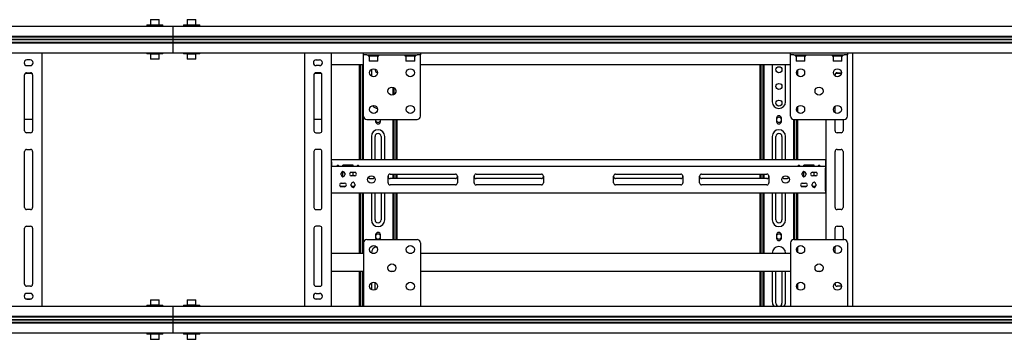
# Model space of a CAD drawing. Units: millimetres. Extents: x 0 to 420, y 0 to 297.
# Drawn here: x 107 to 156, y 161 to 177 of the extents above; entities that cross this region are included whole.
import ezdxf

# ---------------------------------------------------------------- set-up
doc = ezdxf.new("R2010")
doc.units = ezdxf.units.MM

msp = doc.modelspace()

# ---------------------------------------------------------------- linework, layer by layer
at = {"color": 7, "linetype": 'Continuous', "lineweight": 25}
for p, q in [((113.4277, 177.0499), (113.4177, 177.0399)), ((113.4177, 177.0399), (113.4177, 176.7932)), ((113.4216, 177.0399), (113.4177, 177.0399)), ((113.851, 177.0399), (113.4216, 177.0399)), ((113.4277, 177.0499), (113.841, 177.0499)), ((113.851, 177.0399), (113.841, 177.0499)), ((113.851, 176.7932), (113.851, 177.0399)), ((115.261, 177.0499), (115.251, 177.0399)), ((115.251, 177.0399), (115.251, 176.7932)), ((115.2549, 177.0399), (115.251, 177.0399)), ((115.6844, 177.0399), (115.2549, 177.0399)), ((115.261, 177.0499), (115.6744, 177.0499)), ((115.6844, 177.0399), (115.6744, 177.0499)), ((115.6844, 176.7932), (115.6844, 177.0399)), ((36.901, 176.7299), (114.551, 176.7299)), ((113.2344, 176.7832), (113.2344, 176.7299)), ((113.2344, 176.7832), (113.2415, 176.7832)), ((113.2415, 176.7832), (114.0344, 176.7832)), ((113.4177, 176.7932), (113.4277, 176.7832)), ((113.4177, 176.7932), (113.851, 176.7932)), ((113.841, 176.7832), (113.851, 176.7932)), ((114.0344, 176.7299), (114.0344, 176.7832)), ((114.551, 176.5966), (114.551, 176.7299)), ((114.551, 176.7299), (192.201, 176.7299)), ((114.551, 176.2332), (114.551, 176.5966)), ((115.0677, 176.7832), (115.0677, 176.7299)), ((115.0677, 176.7832), (115.0749, 176.7832)), ((115.0749, 176.7832), (115.8677, 176.7832)), ((115.251, 176.7932), (115.261, 176.7832)), ((115.251, 176.7932), (115.6844, 176.7932)), ((115.6744, 176.7832), (115.6844, 176.7932)), ((115.8677, 176.7299), (115.8677, 176.7832)), ((36.901, 176.2332), (114.551, 176.2332)), ((36.901, 176.1999), (114.551, 176.1999)), ((36.901, 176.0749), (114.551, 176.0749)), ((36.901, 176.0632), (114.551, 176.0632)), ((36.901, 176.0516), (114.551, 176.0516)), ((36.901, 175.9266), (114.551, 175.9266)), ((36.901, 175.8932), (114.551, 175.8932)), ((114.551, 176.1999), (114.551, 176.2332)), ((114.551, 176.2332), (192.201, 176.2332)), ((114.551, 176.1919), (114.551, 176.1999)), ((114.551, 176.1999), (192.201, 176.1999)), ((114.551, 176.0749), (114.551, 176.1919)), ((114.551, 176.0632), (114.551, 176.0749)), ((114.551, 176.0749), (192.201, 176.0749)), ((114.551, 176.0516), (114.551, 176.0632)), ((114.551, 176.0632), (192.201, 176.0632)), ((114.551, 175.9345), (114.551, 176.0516)), ((114.551, 176.0516), (192.201, 176.0516)), ((114.551, 175.9266), (114.551, 175.9345)), ((114.551, 175.8932), (114.551, 175.9266)), ((114.551, 175.9266), (192.201, 175.9266)), ((114.551, 175.5299), (114.551, 175.8932)), ((114.551, 175.8932), (192.201, 175.8932)), ((105.5677, 175.3966), (114.551, 175.3966)), ((108.001, 175.3966), (108.001, 162.7299)), ((113.2344, 175.3966), (113.2344, 175.3432)), ((114.0344, 175.3432), (114.0344, 175.3966)), ((114.551, 175.3966), (114.551, 175.5299)), ((114.551, 175.3966), (124.0477, 175.3966)), ((115.0677, 175.3966), (115.0677, 175.3432)), ((115.8677, 175.3432), (115.8677, 175.3966)), ((121.101, 175.3966), (121.101, 162.7299)), ((122.4344, 175.3966), (122.4344, 162.7299)), ((124.0444, 175.2966), (124.0444, 175.3966)), ((124.0477, 175.3966), (124.211, 175.3966)), ((124.211, 175.3966), (126.711, 175.3966)), ((126.711, 175.3966), (126.8743, 175.3966)), ((126.8743, 175.3966), (145.3544, 175.3966)), ((126.8777, 175.3966), (126.8777, 175.2966)), ((145.351, 175.2966), (145.351, 175.3966)), ((145.3544, 175.3966), (145.5177, 175.3966)), ((145.5177, 175.3966), (148.0177, 175.3966)), ((148.0177, 175.3966), (148.181, 175.3966)), ((148.181, 175.3966), (166.6611, 175.3966)), ((148.1844, 175.3966), (148.1844, 175.2966)), ((148.4344, 175.3966), (148.4344, 162.7299)), ((107.4177, 175.0382), (107.251, 175.0382)), ((114.0344, 175.3432), (113.2344, 175.3432)), ((113.4277, 175.3432), (113.4177, 175.3332)), ((113.4177, 175.3332), (113.4177, 175.0866)), ((113.851, 175.3332), (113.4177, 175.3332)), ((113.4177, 175.0866), (113.4277, 175.0766)), ((113.4177, 175.0866), (113.851, 175.0866)), ((113.841, 175.0766), (113.4277, 175.0766)), ((113.851, 175.3332), (113.841, 175.3432)), ((113.841, 175.0766), (113.851, 175.0866)), ((113.851, 175.0866), (113.851, 175.3332)), ((115.8677, 175.3432), (115.0677, 175.3432)), ((115.261, 175.3432), (115.251, 175.3332)), ((115.251, 175.3332), (115.251, 175.0866)), ((115.6844, 175.3332), (115.251, 175.3332)), ((115.251, 175.0866), (115.261, 175.0766)), ((115.251, 175.0866), (115.6844, 175.0866)), ((115.6744, 175.0766), (115.261, 175.0766)), ((115.6844, 175.3332), (115.6744, 175.3432)), ((115.6744, 175.0766), (115.6844, 175.0866)), ((115.6844, 175.0866), (115.6844, 175.3332)), ((121.6844, 175.0382), (121.851, 175.0382)), ((124.211, 175.2966), (124.0444, 175.2966)), ((124.0444, 175.2186), (124.0444, 175.2966)), ((124.0444, 172.2299), (124.0444, 175.2186)), ((124.211, 175.2966), (126.711, 175.2966)), ((124.2777, 175.2966), (124.2777, 175.2432)), ((124.2777, 175.2432), (124.811, 175.2432)), ((124.3377, 175.2432), (124.3277, 175.2332)), ((124.3277, 175.2332), (124.3277, 174.9866)), ((124.761, 175.2332), (124.3277, 175.2332)), ((124.3277, 174.9866), (124.3377, 174.9766)), ((124.3277, 174.9866), (124.761, 174.9866)), ((124.751, 174.9766), (124.3377, 174.9766)), ((124.761, 175.2332), (124.751, 175.2432)), ((124.751, 174.9766), (124.761, 174.9866)), ((124.761, 174.9866), (124.761, 175.2332)), ((124.811, 175.2432), (124.811, 175.2966)), ((126.111, 175.2966), (126.111, 175.2432)), ((126.111, 175.2432), (126.6444, 175.2432)), ((126.171, 175.2432), (126.161, 175.2332)), ((126.161, 175.2332), (126.161, 174.9866)), ((126.5944, 175.2332), (126.161, 175.2332)), ((126.161, 174.9866), (126.171, 174.9766)), ((126.161, 174.9866), (126.5944, 174.9866)), ((126.5844, 174.9766), (126.171, 174.9766)), ((126.5944, 175.2332), (126.5844, 175.2432)), ((126.5844, 174.9766), (126.5944, 174.9866)), ((126.5944, 174.9866), (126.5944, 175.2332)), ((126.6444, 175.2432), (126.6444, 175.2966)), ((126.8777, 175.2966), (126.711, 175.2966)), ((126.8777, 175.2186), (126.8777, 175.2966)), ((126.8777, 172.2299), (126.8777, 175.2186)), ((145.5177, 175.2966), (145.351, 175.2966)), ((145.351, 175.2186), (145.351, 175.2966)), ((145.351, 172.2299), (145.351, 175.2186)), ((145.5177, 175.2966), (148.0177, 175.2966)), ((145.5844, 175.2966), (145.5844, 175.2432)), ((145.5844, 175.2432), (146.1177, 175.2432)), ((145.6444, 175.2432), (145.6344, 175.2332)), ((145.6344, 175.2332), (145.6344, 174.9866)), ((146.0677, 175.2332), (145.6344, 175.2332)), ((145.6344, 174.9866), (145.6444, 174.9766)), ((145.6344, 174.9866), (146.0677, 174.9866)), ((146.0577, 174.9766), (145.6444, 174.9766)), ((146.0677, 175.2332), (146.0577, 175.2432)), ((146.0577, 174.9766), (146.0677, 174.9866)), ((146.0677, 174.9866), (146.0677, 175.2332)), ((146.1177, 175.2432), (146.1177, 175.2966)), ((147.4177, 175.2966), (147.4177, 175.2432)), ((147.4177, 175.2432), (147.951, 175.2432)), ((147.4777, 175.2432), (147.4677, 175.2332)), ((147.4677, 175.2332), (147.4677, 174.9866)), ((147.901, 175.2332), (147.4677, 175.2332)), ((147.4677, 174.9866), (147.4777, 174.9766)), ((147.4677, 174.9866), (147.901, 174.9866)), ((147.891, 174.9766), (147.4777, 174.9766)), ((147.901, 175.2332), (147.891, 175.2432)), ((147.891, 174.9766), (147.901, 174.9866)), ((147.901, 174.9866), (147.901, 175.2332)), ((147.951, 175.2432), (147.951, 175.2966)), ((148.1844, 175.2966), (148.0177, 175.2966)), ((148.1844, 175.2186), (148.1844, 175.2966)), ((148.1844, 172.2299), (148.1844, 175.2186)), ((107.2344, 174.3966), (107.4344, 174.3966)), ((107.251, 174.7549), (107.4177, 174.7549)), ((121.8677, 174.3966), (121.6677, 174.3966)), ((121.851, 174.7549), (121.6844, 174.7549)), ((122.4344, 174.8132), (124.0444, 174.8132)), ((123.8344, 170.0466), (123.8344, 174.8132)), ((123.8844, 170.0466), (123.8844, 174.8132)), ((123.9844, 172.4804), (123.9844, 174.8132)), ((124.0344, 172.4804), (124.0344, 174.8132)), ((124.4344, 174.5636), (124.4344, 174.2295)), ((126.8777, 174.8132), (145.351, 174.8132)), ((143.8344, 170.0466), (143.8344, 174.8132)), ((143.8844, 170.0466), (143.8844, 174.8132)), ((143.9844, 172.4804), (143.9844, 174.8132)), ((144.0344, 172.4804), (144.0344, 174.8132)), ((144.4344, 174.8132), (144.4344, 172.9466)), ((145.101, 172.9466), (145.101, 174.8132)), ((145.701, 174.5289), (145.701, 174.2643)), ((147.6677, 174.3966), (147.8677, 174.3966)), ((147.8677, 174.3966), (147.8844, 174.3952)), ((107.1344, 171.4966), (107.1344, 174.2966)), ((107.1835, 174.3827), (107.4852, 174.3827)), ((107.5344, 174.2966), (107.5344, 171.4966)), ((121.5677, 174.2966), (121.5677, 171.4966)), ((121.6168, 174.3827), (121.9186, 174.3827)), ((121.9677, 171.4966), (121.9677, 174.2966)), ((147.5677, 174.2341), (147.5677, 174.2966)), ((147.6168, 174.3827), (147.8839, 174.3827)), ((125.501, 173.6759), (125.501, 173.284)), ((125.551, 173.6585), (125.551, 173.3013)), ((125.651, 173.5424), (125.651, 173.4175)), ((123.9844, 172.4568), (123.9844, 172.4804)), ((123.9844, 172.2563), (123.9844, 172.4568)), ((124.0344, 172.4568), (124.0344, 172.4804)), ((124.0344, 172.2563), (124.0344, 172.4568)), ((143.9844, 172.4568), (143.9844, 172.4804)), ((143.9844, 172.2563), (143.9844, 172.4568)), ((144.0344, 172.4568), (144.0344, 172.4804)), ((144.0344, 172.2563), (144.0344, 172.4568)), ((145.701, 172.6955), (145.701, 172.431)), ((147.5677, 172.4008), (147.5677, 172.7257)), ((107.1344, 172.0727), (107.5344, 172.0727)), ((121.5677, 172.0727), (121.9677, 172.0727)), ((123.9844, 172.2328), (123.9844, 172.2563)), ((123.9844, 172.1799), (123.9844, 172.2328)), ((124.0344, 172.1799), (123.9844, 172.1799)), ((123.9844, 171.7932), (123.9844, 172.1799)), ((124.0344, 172.2328), (124.0344, 172.2563)), ((124.0344, 172.1799), (124.0344, 172.2328)), ((124.0344, 171.7932), (124.0344, 172.1799)), ((124.211, 172.0632), (126.711, 172.0632)), ((124.6477, 172.0632), (124.6477, 171.9632)), ((124.8877, 171.9632), (124.8877, 172.0632)), ((125.501, 172.0632), (125.501, 171.7932)), ((125.551, 172.0632), (125.551, 171.7932)), ((125.651, 172.0632), (125.651, 170.0466)), ((125.701, 172.0632), (125.701, 170.0466)), ((143.9844, 172.2328), (143.9844, 172.2563)), ((143.9844, 172.1799), (143.9844, 172.2328)), ((144.0344, 172.1799), (143.9844, 172.1799)), ((143.9844, 171.7932), (143.9844, 172.1799)), ((144.0344, 172.2328), (144.0344, 172.2563)), ((144.0344, 172.1799), (144.0344, 172.2328)), ((144.0344, 171.7932), (144.0344, 172.1799)), ((144.6477, 172.1299), (144.6477, 171.9632)), ((144.8877, 171.9632), (144.8877, 172.1299)), ((145.501, 172.0641), (145.501, 171.7932)), ((145.5177, 172.0632), (148.0177, 172.0632)), ((145.551, 172.0632), (145.551, 171.7932)), ((145.651, 172.0632), (145.651, 170.0466)), ((145.701, 172.0632), (145.701, 170.0466)), ((147.101, 172.0632), (147.101, 166.0632)), ((147.5677, 171.4966), (147.5677, 172.0632)), ((147.9677, 172.0632), (147.9677, 171.4966)), ((124.0344, 171.7932), (123.9844, 171.7932)), ((123.9844, 171.6363), (123.9844, 171.7932)), ((123.9844, 171.6128), (123.9844, 171.6363)), ((123.9844, 170.0466), (123.9844, 171.6128)), ((124.0344, 171.6363), (124.0344, 171.7932)), ((124.0344, 171.6128), (124.0344, 171.6363)), ((124.0344, 170.0466), (124.0344, 171.6128)), ((125.501, 171.7932), (125.551, 171.7932)), ((125.501, 171.7932), (125.501, 171.6363)), ((125.501, 171.6363), (125.501, 171.6128)), ((125.501, 171.6128), (125.501, 170.0466)), ((125.551, 171.7932), (125.551, 171.6363)), ((125.551, 171.6363), (125.551, 171.6128)), ((125.551, 171.6128), (125.551, 170.0466)), ((144.0344, 171.7932), (143.9844, 171.7932)), ((143.9844, 171.6363), (143.9844, 171.7932)), ((143.9844, 171.6128), (143.9844, 171.6363)), ((143.9844, 170.0466), (143.9844, 171.6128)), ((144.0344, 171.6363), (144.0344, 171.7932)), ((144.0344, 171.6128), (144.0344, 171.6363)), ((144.0344, 170.0466), (144.0344, 171.6128)), ((145.501, 171.7932), (145.551, 171.7932)), ((145.501, 171.7932), (145.501, 171.6363)), ((145.501, 171.6363), (145.501, 171.6128)), ((145.501, 171.6128), (145.501, 170.0466)), ((145.551, 171.7932), (145.551, 171.6363)), ((145.551, 171.6363), (145.551, 171.6128)), ((145.551, 171.6128), (145.551, 170.0466)), ((107.4344, 171.3966), (107.2344, 171.3966)), ((121.6677, 171.3966), (121.8677, 171.3966)), ((124.4344, 171.2132), (124.4344, 170.0466)), ((124.6177, 170.0466), (124.6177, 171.2132)), ((124.9177, 171.2132), (124.9177, 170.0466)), ((125.101, 170.0466), (125.101, 171.2132)), ((144.4344, 171.2132), (144.4344, 170.0466)), ((144.6177, 170.0466), (144.6177, 171.2132)), ((144.9177, 171.2132), (144.9177, 170.0466)), ((145.101, 170.0466), (145.101, 171.2132)), ((147.8677, 171.3966), (147.6677, 171.3966)), ((107.1344, 167.6632), (107.1344, 170.4632)), ((107.2344, 170.5632), (107.4344, 170.5632)), ((107.5344, 170.4632), (107.5344, 167.6632)), ((121.5677, 170.4632), (121.5677, 167.6632)), ((121.8677, 170.5632), (121.6677, 170.5632)), ((121.9677, 167.6632), (121.9677, 170.4632)), ((147.5677, 167.6632), (147.5677, 170.4632)), ((147.6677, 170.5632), (147.8677, 170.5632)), ((147.9677, 170.4632), (147.9677, 167.6632)), ((122.451, 170.0466), (122.4344, 170.0466)), ((122.451, 169.9799), (122.4344, 169.9799)), ((122.451, 169.9466), (122.451, 170.0466)), ((147.0844, 170.0466), (122.451, 170.0466)), ((147.0844, 170.0466), (147.0844, 169.9466)), ((147.0844, 170.0466), (147.101, 170.0466)), ((147.0844, 169.9799), (147.101, 169.9799)), ((122.451, 169.7299), (122.4344, 169.7299)), ((122.451, 169.6632), (122.4344, 169.6632)), ((122.451, 169.9466), (122.451, 169.7299)), ((122.451, 169.6299), (122.451, 169.7299)), ((122.451, 169.7299), (147.0844, 169.7299)), ((122.451, 168.4966), (122.451, 169.6299)), ((123.5177, 169.7799), (123.0177, 169.7799)), ((123.0177, 169.7299), (123.0177, 169.7799)), ((123.5177, 169.7299), (123.5177, 169.7799)), ((146.5177, 169.7799), (146.0177, 169.7799)), ((146.0177, 169.7299), (146.0177, 169.7799)), ((146.5177, 169.7299), (146.5177, 169.7799)), ((147.0844, 169.9466), (147.0844, 169.7299)), ((147.0844, 169.7299), (147.0844, 169.6299)), ((147.101, 169.7299), (147.0844, 169.7299)), ((147.101, 169.6632), (147.0844, 169.6632)), ((147.0844, 168.4966), (147.0844, 169.6299)), ((122.926, 169.2882), (122.926, 169.3716)), ((123.0177, 169.1966), (123.0177, 169.4632)), ((123.1094, 169.3716), (123.1094, 169.2882)), ((123.4344, 169.4216), (123.601, 169.4216)), ((123.601, 169.2382), (123.4344, 169.2382)), ((123.5177, 169.2382), (123.5177, 169.4216)), ((125.2677, 168.8966), (125.2677, 169.2299)), ((125.3677, 169.3299), (128.626, 169.3299)), ((128.626, 169.1132), (125.3677, 169.1132)), ((125.501, 169.3299), (125.501, 169.1132)), ((125.551, 169.3299), (125.551, 169.1132)), ((125.651, 169.3299), (125.651, 169.1132)), ((125.701, 169.3299), (125.701, 169.1132)), ((128.726, 169.2299), (128.726, 168.8966)), ((129.5594, 168.8966), (129.5594, 169.2299)), ((129.6594, 169.3299), (132.9177, 169.3299)), ((132.9177, 169.1132), (129.6594, 169.1132)), ((133.0177, 169.2299), (133.0177, 168.8966)), ((136.5177, 168.8966), (136.5177, 169.2299)), ((136.6177, 169.3299), (139.876, 169.3299)), ((139.876, 169.1132), (136.6177, 169.1132)), ((139.976, 169.2299), (139.976, 168.8966)), ((140.8094, 168.8966), (140.8094, 169.2299)), ((140.9094, 169.3299), (144.1677, 169.3299)), ((144.1677, 169.1132), (140.9094, 169.1132)), ((143.8344, 169.1132), (143.8344, 169.3299)), ((143.8844, 169.1132), (143.8844, 169.3299)), ((143.9844, 169.1132), (143.9844, 169.3299)), ((144.0344, 169.1132), (144.0344, 169.3299)), ((144.2677, 169.2299), (144.2677, 168.8966)), ((145.926, 169.2882), (145.926, 169.3716)), ((146.0177, 169.1966), (146.0177, 169.4632)), ((146.1094, 169.3716), (146.1094, 169.2882)), ((146.4344, 169.4216), (146.601, 169.4216)), ((146.601, 169.2382), (146.4344, 169.2382)), ((146.5177, 169.2382), (146.5177, 169.4216)), ((122.4344, 168.7799), (122.451, 168.7799)), ((122.4344, 168.7132), (122.451, 168.7132)), ((122.451, 168.3966), (122.451, 168.4966)), ((123.1392, 168.7132), (122.8962, 168.7132)), ((122.9344, 168.8882), (123.101, 168.8882)), ((123.101, 168.7049), (122.9344, 168.7049)), ((123.426, 168.7549), (123.426, 168.8382)), ((123.5994, 168.7132), (123.4361, 168.7132)), ((123.6094, 168.8382), (123.6094, 168.7549)), ((128.626, 168.7966), (125.3677, 168.7966)), ((132.9177, 168.7966), (129.6594, 168.7966)), ((139.876, 168.7966), (136.6177, 168.7966)), ((144.1677, 168.7966), (140.9094, 168.7966)), ((146.1392, 168.7132), (145.8962, 168.7132)), ((145.9344, 168.8882), (146.101, 168.8882)), ((146.101, 168.7049), (145.9344, 168.7049)), ((146.426, 168.7549), (146.426, 168.8382)), ((146.5994, 168.7132), (146.4361, 168.7132)), ((146.6094, 168.8382), (146.6094, 168.7549)), ((147.0844, 168.7799), (147.101, 168.7799)), ((147.0844, 168.7132), (147.101, 168.7132)), ((147.0844, 168.4966), (147.0844, 168.3966)), ((122.4344, 168.4632), (122.451, 168.4632)), ((122.451, 168.3966), (122.4344, 168.3966)), ((122.451, 168.3966), (147.0844, 168.3966)), ((123.8344, 165.3799), (123.8344, 168.3966)), ((123.8844, 165.3799), (123.8844, 168.3966)), ((123.9844, 166.5949), (123.9844, 168.3966)), ((124.0344, 166.5949), (124.0344, 168.3966)), ((124.4344, 168.3966), (124.4344, 167.0466)), ((124.6177, 167.0466), (124.6177, 168.3966)), ((124.9177, 168.3966), (124.9177, 167.0466)), ((125.101, 167.0466), (125.101, 168.3966)), ((125.501, 168.3966), (125.501, 166.5949)), ((125.551, 168.3966), (125.551, 166.5949)), ((125.651, 168.3966), (125.651, 166.0632)), ((125.701, 168.3966), (125.701, 166.0632)), ((143.8344, 165.3799), (143.8344, 168.3966)), ((143.8844, 165.3799), (143.8844, 168.3966)), ((143.9844, 166.5949), (143.9844, 168.3966)), ((144.0344, 166.5949), (144.0344, 168.3966)), ((144.4344, 168.3966), (144.4344, 167.0466)), ((144.6177, 167.0466), (144.6177, 168.3966)), ((144.9177, 168.3966), (144.9177, 167.0466)), ((145.101, 167.0466), (145.101, 168.3966)), ((145.501, 168.3966), (145.501, 166.5949)), ((145.551, 168.3966), (145.551, 166.5949)), ((145.651, 168.3966), (145.651, 166.0632)), ((145.701, 168.3966), (145.701, 166.0632)), ((147.0844, 168.4632), (147.101, 168.4632)), ((147.101, 168.3966), (147.0844, 168.3966)), ((107.4344, 167.5632), (107.2344, 167.5632)), ((121.6677, 167.5632), (121.8677, 167.5632)), ((147.8677, 167.5632), (147.6677, 167.5632)), ((107.1344, 163.8299), (107.1344, 166.6299)), ((107.2344, 166.7299), (107.4344, 166.7299)), ((107.5344, 166.6299), (107.5344, 163.8299)), ((121.5677, 166.6299), (121.5677, 163.8299)), ((121.8677, 166.7299), (121.6677, 166.7299)), ((121.9677, 163.8299), (121.9677, 166.6299)), ((123.9844, 166.5242), (123.9844, 166.5949)), ((124.0344, 166.5242), (124.0344, 166.5949)), ((125.501, 166.5949), (125.501, 166.5242)), ((125.551, 166.5949), (125.551, 166.5242)), ((143.9844, 166.5242), (143.9844, 166.5949)), ((144.0344, 166.5242), (144.0344, 166.5949)), ((145.501, 166.5949), (145.501, 166.5242)), ((145.551, 166.5949), (145.551, 166.5242)), ((147.5677, 166.0632), (147.5677, 166.6299)), ((147.6677, 166.7299), (147.8677, 166.7299)), ((147.9677, 166.6299), (147.9677, 166.0632)), ((123.9844, 166.3917), (123.9844, 166.5242)), ((123.9844, 166.3799), (123.9844, 166.3917)), ((123.9844, 166.2966), (123.9844, 166.3799)), ((124.0344, 166.2966), (123.9844, 166.2966)), ((123.9844, 166.2917), (123.9844, 166.2966)), ((123.9844, 166.1344), (123.9844, 166.2917)), ((123.9844, 165.8987), (123.9844, 166.1344)), ((124.0344, 166.3917), (124.0344, 166.5242)), ((124.0344, 166.3799), (124.0344, 166.3917)), ((124.0344, 166.2966), (124.0344, 166.3799)), ((124.0344, 166.2917), (124.0344, 166.2966)), ((124.0344, 166.1344), (124.0344, 166.2917)), ((124.0344, 165.8987), (124.0344, 166.1344)), ((124.211, 166.0632), (126.711, 166.0632)), ((124.6477, 166.2966), (124.6477, 166.1299)), ((124.8877, 166.1299), (124.8877, 166.2966)), ((125.501, 166.5242), (125.501, 166.3917)), ((125.501, 166.3917), (125.501, 166.3799)), ((125.501, 166.3799), (125.501, 166.2966)), ((125.551, 166.2966), (125.501, 166.2966)), ((125.501, 166.2966), (125.501, 166.2917)), ((125.501, 166.2917), (125.501, 166.1344)), ((125.501, 166.1344), (125.501, 166.0632)), ((125.551, 166.5242), (125.551, 166.3917)), ((125.551, 166.3917), (125.551, 166.3799)), ((125.551, 166.3799), (125.551, 166.2966)), ((125.551, 166.2966), (125.551, 166.2917)), ((125.551, 166.2917), (125.551, 166.1344)), ((125.551, 166.1344), (125.551, 166.0632)), ((143.9844, 166.3917), (143.9844, 166.5242)), ((143.9844, 166.3799), (143.9844, 166.3917)), ((143.9844, 166.2966), (143.9844, 166.3799)), ((144.0344, 166.2966), (143.9844, 166.2966)), ((143.9844, 166.2917), (143.9844, 166.2966)), ((143.9844, 166.1344), (143.9844, 166.2917)), ((143.9844, 165.8987), (143.9844, 166.1344)), ((144.0344, 166.3917), (144.0344, 166.5242)), ((144.0344, 166.3799), (144.0344, 166.3917)), ((144.0344, 166.2966), (144.0344, 166.3799)), ((144.0344, 166.2917), (144.0344, 166.2966)), ((144.0344, 166.1344), (144.0344, 166.2917)), ((144.0344, 165.8987), (144.0344, 166.1344)), ((144.6477, 166.2966), (144.6477, 166.1299)), ((144.8877, 166.1299), (144.8877, 166.2966)), ((145.501, 166.5242), (145.501, 166.3917)), ((145.501, 166.3917), (145.501, 166.3799)), ((145.501, 166.3799), (145.501, 166.2966)), ((145.551, 166.2966), (145.501, 166.2966)), ((145.501, 166.2966), (145.501, 166.2917)), ((145.501, 166.2917), (145.501, 166.1344)), ((145.501, 166.1344), (145.501, 166.0624)), ((145.5177, 166.0632), (148.0177, 166.0632)), ((145.551, 166.5242), (145.551, 166.3917)), ((145.551, 166.3917), (145.551, 166.3799)), ((145.551, 166.3799), (145.551, 166.2966)), ((145.551, 166.2966), (145.551, 166.2917)), ((145.551, 166.2917), (145.551, 166.1344)), ((145.551, 166.1344), (145.551, 166.0632)), ((123.9844, 165.3799), (123.9844, 165.8987)), ((124.0344, 165.3799), (124.0344, 165.8987)), ((124.0444, 165.8966), (124.0444, 162.9079)), ((126.8777, 165.8966), (126.8777, 162.9079)), ((143.9844, 165.3799), (143.9844, 165.8987)), ((144.0344, 165.3799), (144.0344, 165.8987)), ((145.351, 165.8966), (145.351, 162.9079)), ((145.701, 165.6955), (145.701, 165.431)), ((147.5677, 165.4008), (147.5677, 165.7257)), ((148.1844, 165.8966), (148.1844, 162.9079)), ((122.4344, 165.3799), (124.0444, 165.3799)), ((124.4644, 165.3799), (124.6243, 165.3799)), ((126.2978, 165.3799), (126.4576, 165.3799)), ((126.8777, 165.3799), (145.351, 165.3799)), ((145.7711, 165.3799), (145.931, 165.3799)), ((122.4344, 164.4799), (124.0444, 164.4799)), ((123.8344, 163.4132), (123.8344, 164.4799)), ((123.8844, 163.4132), (123.8844, 164.4799)), ((123.9844, 163.2799), (123.9844, 164.4799)), ((124.0344, 163.2799), (124.0344, 164.4799)), ((125.3505, 164.4799), (125.5716, 164.4799)), ((125.501, 164.4799), (125.501, 164.4506)), ((125.551, 164.4799), (125.551, 164.468)), ((126.8777, 164.4799), (145.351, 164.4799)), ((143.8344, 163.4132), (143.8344, 164.4799)), ((143.8844, 163.4132), (143.8844, 164.4799)), ((143.9844, 163.2799), (143.9844, 164.4799)), ((144.0344, 163.2799), (144.0344, 164.4799)), ((144.4344, 164.4799), (144.4344, 162.9466)), ((144.6177, 162.8799), (144.6177, 164.4799)), ((144.9177, 164.4799), (144.9177, 162.8799)), ((145.101, 162.9466), (145.101, 164.4799)), ((146.6572, 164.4799), (146.8783, 164.4799)), ((107.4344, 163.7299), (107.2344, 163.7299)), ((121.6677, 163.7299), (121.8677, 163.7299)), ((124.4344, 163.8969), (124.4344, 163.5629)), ((124.6177, 163.5438), (124.6177, 163.916)), ((145.701, 163.8622), (145.701, 163.5976)), ((147.5677, 163.8299), (147.5677, 163.8924)), ((147.8677, 163.7299), (147.6677, 163.7299)), ((147.8844, 163.7313), (147.8677, 163.7299)), ((107.2021, 163.097), (107.4667, 163.097)), ((107.4177, 163.3716), (107.251, 163.3716)), ((121.6354, 163.097), (121.9, 163.097)), ((121.6844, 163.3716), (121.851, 163.3716)), ((123.8344, 163.3799), (123.8344, 163.4132)), ((123.8844, 163.3799), (123.8344, 163.3799)), ((123.8344, 163.2132), (123.8344, 163.3799)), ((123.8344, 162.8799), (123.8344, 163.2132)), ((123.8844, 163.3799), (123.8844, 163.4132)), ((123.8844, 163.2132), (123.8844, 163.3799)), ((123.8844, 162.8799), (123.8844, 163.2132)), ((124.0344, 163.2799), (123.9844, 163.2799)), ((123.9844, 163.0466), (123.9844, 163.2799)), ((124.0344, 163.0466), (124.0344, 163.2799)), ((143.8344, 163.3799), (143.8344, 163.4132)), ((143.8844, 163.3799), (143.8344, 163.3799)), ((143.8344, 163.2132), (143.8344, 163.3799)), ((143.8344, 162.8799), (143.8344, 163.2132)), ((143.8844, 163.3799), (143.8844, 163.4132)), ((143.8844, 163.2132), (143.8844, 163.3799)), ((143.8844, 162.8799), (143.8844, 163.2132)), ((144.0344, 163.2799), (143.9844, 163.2799)), ((143.9844, 163.0466), (143.9844, 163.2799)), ((144.0344, 163.0466), (144.0344, 163.2799)), ((36.901, 162.7299), (114.551, 162.7299)), ((107.251, 163.0882), (107.4177, 163.0882)), ((113.2344, 162.7832), (113.2344, 162.7299)), ((113.2344, 162.7832), (113.2415, 162.7832)), ((113.2415, 162.7832), (114.0344, 162.7832)), ((113.4277, 163.0499), (113.4177, 163.0399)), ((113.4177, 163.0399), (113.4177, 162.7932)), ((113.4216, 163.0399), (113.4177, 163.0399)), ((113.4177, 162.7932), (113.4277, 162.7832)), ((113.4177, 162.7932), (113.851, 162.7932)), ((113.851, 163.0399), (113.4216, 163.0399)), ((113.4277, 163.0499), (113.841, 163.0499)), ((113.851, 163.0399), (113.841, 163.0499)), ((113.841, 162.7832), (113.851, 162.7932)), ((113.851, 162.7932), (113.851, 163.0399)), ((114.0344, 162.7299), (114.0344, 162.7832)), ((114.551, 162.5966), (114.551, 162.7299)), ((114.551, 162.7299), (192.201, 162.7299)), ((115.0677, 162.7832), (115.0677, 162.7299)), ((115.0677, 162.7832), (115.8677, 162.7832)), ((115.261, 163.0499), (115.251, 163.0399)), ((115.251, 163.0399), (115.251, 162.7932)), ((115.6844, 163.0399), (115.251, 163.0399)), ((115.251, 162.7932), (115.261, 162.7832)), ((115.251, 162.7932), (115.6844, 162.7932)), ((115.261, 163.0499), (115.6744, 163.0499)), ((115.6844, 163.0399), (115.6744, 163.0499)), ((115.6744, 162.7832), (115.6844, 162.7932)), ((115.6844, 162.7932), (115.6844, 163.0399)), ((115.8677, 162.7299), (115.8677, 162.7832)), ((121.851, 163.0882), (121.6844, 163.0882)), ((123.8344, 162.7299), (123.8344, 162.8799)), ((123.8844, 162.7299), (123.8844, 162.8799)), ((123.9844, 162.7299), (123.9844, 163.0466)), ((124.0344, 162.7299), (124.0344, 163.0466)), ((124.0444, 162.9079), (124.0444, 162.7299)), ((126.8777, 162.9079), (126.8777, 162.7299)), ((143.8344, 162.7299), (143.8344, 162.8799)), ((143.8844, 162.7299), (143.8844, 162.8799)), ((143.9844, 162.7299), (143.9844, 163.0466)), ((144.0344, 162.7299), (144.0344, 163.0466)), ((145.351, 162.9079), (145.351, 162.7299)), ((148.1844, 162.9079), (148.1844, 162.7299)), ((36.901, 162.2332), (114.551, 162.2332)), ((36.901, 162.1999), (114.551, 162.1999)), ((114.551, 162.2332), (114.551, 162.5966)), ((114.551, 162.1999), (114.551, 162.2332)), ((114.551, 162.2332), (192.201, 162.2332)), ((114.551, 162.1919), (114.551, 162.1999)), ((114.551, 162.1999), (192.201, 162.1999)), ((114.551, 162.0749), (114.551, 162.1919)), ((36.901, 162.0749), (114.551, 162.0749)), ((36.901, 162.0632), (114.551, 162.0632)), ((36.901, 162.0516), (114.551, 162.0516)), ((36.901, 161.9266), (114.551, 161.9266)), ((36.901, 161.8932), (114.551, 161.8932)), ((114.551, 162.0632), (114.551, 162.0749)), ((114.551, 162.0749), (192.201, 162.0749)), ((114.551, 162.0516), (114.551, 162.0632)), ((114.551, 162.0632), (192.201, 162.0632)), ((114.551, 161.9345), (114.551, 162.0516)), ((114.551, 162.0516), (192.201, 162.0516)), ((114.551, 161.9266), (114.551, 161.9345)), ((114.551, 161.8932), (114.551, 161.9266)), ((114.551, 161.9266), (192.201, 161.9266)), ((114.551, 161.5299), (114.551, 161.8932)), ((114.551, 161.8932), (192.201, 161.8932)), ((36.901, 161.3966), (114.551, 161.3966)), ((113.2344, 161.3966), (113.2344, 161.3432)), ((114.0344, 161.3432), (113.2344, 161.3432)), ((113.4277, 161.3432), (113.4177, 161.3332)), ((113.4177, 161.3332), (113.4177, 161.0866)), ((113.851, 161.3332), (113.4177, 161.3332)), ((113.851, 161.3332), (113.841, 161.3432)), ((113.851, 161.0866), (113.851, 161.3332)), ((114.0344, 161.3432), (114.0344, 161.3966)), ((114.551, 161.3966), (114.551, 161.5299)), ((114.551, 161.3966), (192.201, 161.3966)), ((115.0677, 161.3966), (115.0677, 161.3432)), ((115.8677, 161.3432), (115.0677, 161.3432)), ((115.261, 161.3432), (115.251, 161.3332)), ((115.251, 161.3332), (115.251, 161.0866)), ((115.6844, 161.3332), (115.251, 161.3332)), ((115.6844, 161.3332), (115.6744, 161.3432)), ((115.6844, 161.0866), (115.6844, 161.3332)), ((115.8677, 161.3432), (115.8677, 161.3966)), ((113.4177, 161.0866), (113.4277, 161.0766)), ((113.4177, 161.0866), (113.851, 161.0866)), ((113.841, 161.0766), (113.4277, 161.0766)), ((113.841, 161.0766), (113.851, 161.0866)), ((115.251, 161.0866), (115.261, 161.0766)), ((115.251, 161.0866), (115.6844, 161.0866)), ((115.6744, 161.0766), (115.261, 161.0766)), ((115.6744, 161.0766), (115.6844, 161.0866))]:
    msp.add_line(p, q, dxfattribs=at)
at = {"color": 7, "linetype": 'Continuous', "lineweight": 25, "flags": 128}
for points in [[(124.6477, 166.1299), (124.6536, 166.0928), (124.6679, 166.0632)], [(124.8675, 166.0632), (124.8818, 166.0928), (124.8877, 166.1299)]]:
    msp.add_lwpolyline(points, dxfattribs=at)
at = {"color": 7, "linetype": 'Continuous', "lineweight": 25}
for centre, radius in [((124.5444, 174.3966), 0.2), ((126.3777, 174.3966), 0.2), ((144.7677, 174.5466), 0.15), ((145.851, 174.3966), 0.2), ((147.6844, 174.3966), 0.2), ((125.461, 173.4799), 0.2), ((144.7677, 173.7132), 0.15), ((146.7677, 173.4799), 0.2), ((144.7677, 172.8799), 0.15), ((124.5444, 172.5632), 0.2), ((126.3777, 172.5632), 0.2), ((145.851, 172.5632), 0.2), ((147.6844, 172.5632), 0.2), ((124.4344, 169.0632), 0.1867), ((145.101, 169.0632), 0.1867), ((124.5444, 165.5632), 0.2), ((126.3777, 165.5632), 0.2), ((145.851, 165.5632), 0.2), ((147.6844, 165.5632), 0.2), ((125.461, 164.6466), 0.2), ((146.7677, 164.6466), 0.2), ((124.5444, 163.7299), 0.2), ((126.3777, 163.7299), 0.2), ((145.851, 163.7299), 0.2), ((147.6844, 163.7299), 0.2)]:
    msp.add_circle(centre, radius, dxfattribs=at)
for centre, radius, start, end in [((107.251, 174.8966), 0.1417, 90, 270), ((107.4177, 174.8966), 0.1417, 270, 90), ((121.6844, 174.8966), 0.1417, 90, 270), ((121.851, 174.8966), 0.1417, 270, 90), ((107.2344, 174.2966), 0.1, 90, 180), ((107.4344, 174.2966), 0.1, 0, 90), ((121.6677, 174.2966), 0.1, 90, 180), ((121.8677, 174.2966), 0.1, 0, 90), ((124.7677, 174.5466), 0.15, 166.72616, 261.04775), ((147.6677, 174.2966), 0.1, 90, 180), ((144.7677, 172.9466), 0.3333, 180, 0), ((124.7677, 172.9466), 0.3333, 214.71951, 264.82959), ((124.211, 172.2299), 0.1667, 180, 270), ((124.7677, 172.0466), 0.125, 196.2602, 270), ((124.7677, 171.9632), 0.12, 180, 0), ((124.7677, 172.0466), 0.125, 270, 343.7398), ((126.711, 172.2299), 0.1667, 270, 0), ((144.7677, 172.1299), 0.12, 360, 180), ((144.7677, 172.0466), 0.125, 16.2602, 163.7398), ((144.7677, 172.0466), 0.125, 196.2602, 270), ((144.7677, 171.9632), 0.12, 180, 0), ((144.7677, 172.0466), 0.125, 270, 343.7398), ((145.5177, 172.2299), 0.1667, 180, 270), ((148.0177, 172.2299), 0.1667, 270, 0), ((107.2344, 171.4966), 0.1, 180, 270), ((107.4344, 171.4966), 0.1, 270, 0), ((121.6677, 171.4966), 0.1, 180, 270), ((121.8677, 171.4966), 0.1, 270, 0), ((124.7677, 171.2132), 0.3333, 0, 180), ((144.7677, 171.2132), 0.3333, 0, 180), ((147.6677, 171.4966), 0.1, 180, 270), ((147.8677, 171.4966), 0.1, 270, 0), ((124.7677, 171.2132), 0.15, 0, 180), ((144.7677, 171.2132), 0.15, 0, 180), ((107.2344, 170.4632), 0.1, 90, 180), ((107.4344, 170.4632), 0.1, 0, 90), ((121.6677, 170.4632), 0.1, 90, 180), ((121.8677, 170.4632), 0.1, 0, 90), ((147.6677, 170.4632), 0.1, 90, 180), ((147.8677, 170.4632), 0.1, 0, 90), ((122.7677, 169.7132), 0.055, 17.6397, 162.3603), ((123.7677, 169.7132), 0.055, 17.6397, 162.3603), ((145.7677, 169.7132), 0.055, 17.6397, 162.3603), ((146.7677, 169.7132), 0.055, 17.6397, 162.3603), ((123.0177, 169.3716), 0.0917, 0, 180), ((123.0177, 169.2882), 0.0917, 180, 0), ((123.4344, 169.3299), 0.0917, 90, 270), ((123.601, 169.3299), 0.0917, 270, 90), ((124.4344, 169.3799), 0.2733, 234.05331, 305.94669), ((125.3677, 169.2299), 0.1, 90, 180), ((125.3677, 169.2132), 0.1, 180, 270), ((128.626, 169.2299), 0.1, 0, 90), ((128.626, 169.2132), 0.1, 270, 0), ((129.6594, 169.2299), 0.1, 90, 180), ((129.6594, 169.2132), 0.1, 180, 270), ((132.9177, 169.2299), 0.1, 0, 90), ((132.9177, 169.2132), 0.1, 270, 0), ((136.6177, 169.2299), 0.1, 90, 180), ((136.6177, 169.2132), 0.1, 180, 270), ((139.876, 169.2299), 0.1, 0, 90), ((139.876, 169.2132), 0.1, 270, 0), ((140.9094, 169.2299), 0.1, 90, 180), ((140.9094, 169.2132), 0.1, 180, 270), ((144.1677, 169.2299), 0.1, 0, 90), ((144.1677, 169.2132), 0.1, 270, 0), ((145.101, 169.3799), 0.2733, 234.05331, 305.94669), ((146.0177, 169.3716), 0.0917, 0, 180), ((146.0177, 169.2882), 0.0917, 180, 0), ((146.4344, 169.3299), 0.0917, 90, 270), ((146.601, 169.3299), 0.0917, 270, 90), ((122.9344, 168.7966), 0.0917, 90, 270), ((123.101, 168.7966), 0.0917, 270, 90), ((123.5177, 168.8382), 0.0917, 0, 180), ((123.5177, 168.7549), 0.0917, 180, 0), ((125.3677, 168.8966), 0.1, 180, 270), ((128.626, 168.8966), 0.1, 270, 0), ((129.6594, 168.8966), 0.1, 180, 270), ((132.9177, 168.8966), 0.1, 270, 0), ((136.6177, 168.8966), 0.1, 180, 270), ((139.876, 168.8966), 0.1, 270, 0), ((140.9094, 168.8966), 0.1, 180, 270), ((144.1677, 168.8966), 0.1, 270, 0), ((145.9344, 168.7966), 0.0917, 90, 270), ((146.101, 168.7966), 0.0917, 270, 90), ((146.5177, 168.8382), 0.0917, 0, 180), ((146.5177, 168.7549), 0.0917, 180, 0), ((107.2344, 167.6632), 0.1, 180, 270), ((107.4344, 167.6632), 0.1, 270, 0), ((121.6677, 167.6632), 0.1, 180, 270), ((121.8677, 167.6632), 0.1, 270, 0), ((147.6677, 167.6632), 0.1, 180, 270), ((147.8677, 167.6632), 0.1, 270, 0), ((124.7677, 167.0466), 0.3333, 180, 360), ((124.7677, 167.0466), 0.15, 180, 0), ((144.7677, 167.0466), 0.3333, 180, 360), ((144.7677, 167.0466), 0.15, 180, 0), ((107.2344, 166.6299), 0.1, 90, 180), ((107.4344, 166.6299), 0.1, 0, 90), ((121.6677, 166.6299), 0.1, 90, 180), ((121.8677, 166.6299), 0.1, 0, 90), ((147.6677, 166.6299), 0.1, 90, 180), ((147.8677, 166.6299), 0.1, 0, 90), ((124.211, 165.8966), 0.1667, 90, 180), ((124.7677, 166.2966), 0.12, 0, 180), ((124.7677, 166.2132), 0.125, 16.2602, 163.7398), ((124.7677, 166.2132), 0.125, 196.2602, 270), ((124.7677, 166.2132), 0.125, 270, 343.7398), ((126.711, 165.8966), 0.1667, 0, 90), ((144.7677, 166.2966), 0.12, 0, 180), ((144.7677, 166.2132), 0.125, 16.2602, 163.7398), ((144.7677, 166.2132), 0.125, 196.2602, 270), ((144.7677, 166.1299), 0.12, 180, 0), ((144.7677, 166.2132), 0.125, 270, 343.7398), ((145.5177, 165.8966), 0.1667, 90, 180), ((148.0177, 165.8966), 0.1667, 0, 90), ((124.7677, 165.3799), 0.3333, 103.99442, 177.24074), ((144.7677, 165.3799), 0.3333, 360, 180), ((107.2344, 163.8299), 0.1, 180, 270), ((107.4344, 163.8299), 0.1, 270, 0), ((121.6677, 163.8299), 0.1, 180, 270), ((121.8677, 163.8299), 0.1, 270, 0), ((147.6677, 163.8299), 0.1, 180, 270), ((107.251, 163.2299), 0.1417, 90, 270), ((107.4177, 163.2299), 0.1417, 270, 90), ((121.6844, 163.2299), 0.1417, 90, 270), ((121.851, 163.2299), 0.1417, 270, 90), ((144.7677, 162.9466), 0.3333, 180, 220.5416), ((144.7677, 162.8799), 0.15, 180, 0), ((144.7677, 162.9466), 0.3333, 319.4584, 360)]:
    msp.add_arc(centre, radius, start, end, dxfattribs=at)

doc.saveas('drawing.dxf')
